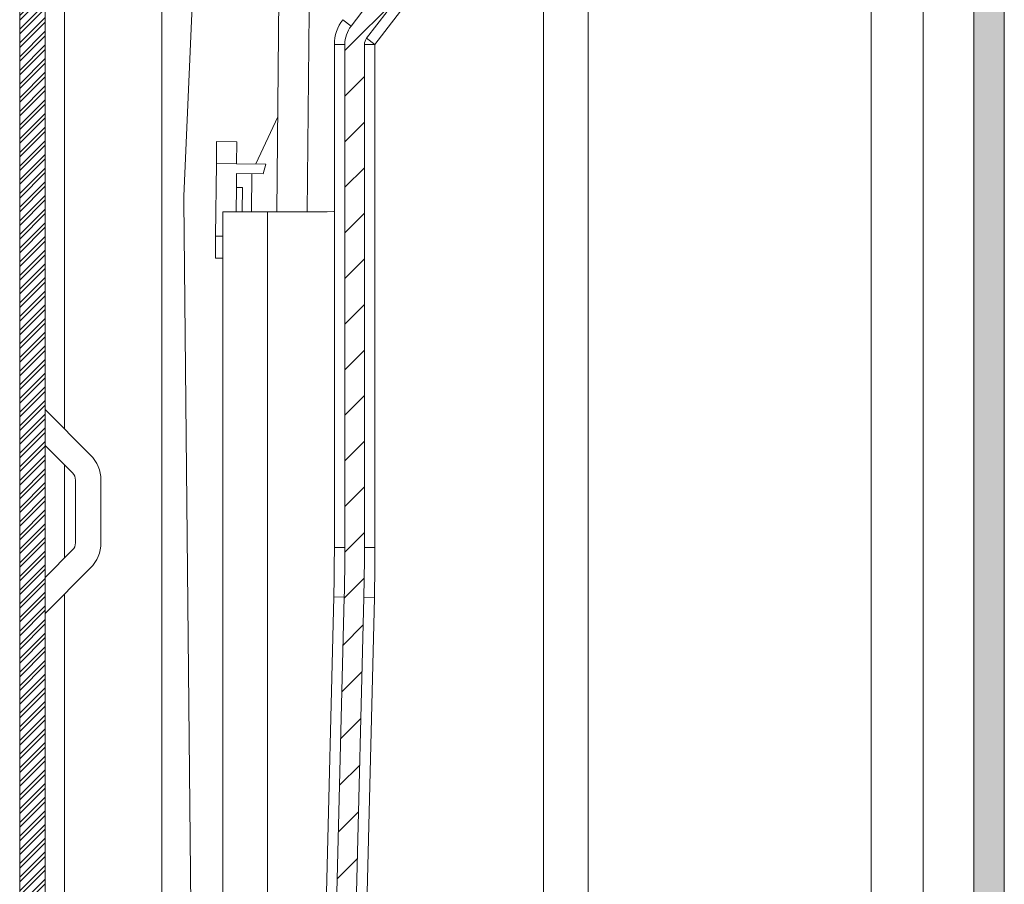
# Model space of a CAD drawing. Units: millimetres. Extents: x -1520 to 7266, y -7950 to 2985.
# Drawn here: x 3860 to 3957, y -48 to 38 of the extents above; entities that cross this region are included whole.
import ezdxf

# ---------------------------------------------------------------- set-up
doc = ezdxf.new("R2010")
doc.units = ezdxf.units.MM

msp = doc.modelspace()

# ---------------------------------------------------------------- hatches: boundary and pattern name
at = {"linetype": 'Continuous', "lineweight": 18}
h = msp.add_hatch(dxfattribs=at)
h.set_pattern_fill('ANSI38', angle=90, style=0)
h.paths.add_polyline_path([(3953.572, 712.952), (3953.572, -879.048), (3956.572, -879.048), (3956.572, 712.952)], flags=0)
h = msp.add_hatch(dxfattribs=at)
h.set_pattern_fill('ANSI32', scale=0.1, angle=3e-322, style=0)
h.paths.add_polyline_path([(3862.072, 100.44), (3859.572, 100.44), (3859.572, -622.06), (3862.072, -622.06)], flags=0)
h = msp.add_hatch(dxfattribs=at)
h.set_pattern_fill('ANSI31', style=0)
edge = h.paths.add_edge_path(flags=0)
edge.add_spline(control_points=[(3876.299, -775.813), (3876.304, -775.845), (3876.314, -775.877), (3876.329, -775.907), (3876.348, -775.945), (3876.375, -775.981), (3876.406, -776.012), (3876.442, -776.048), (3876.486, -776.079), (3876.531, -776.105), (3876.618, -776.154), (3876.716, -776.185), (3876.814, -776.207), (3877.062, -776.261), (3877.319, -776.262), (3877.572, -776.262), (3877.771, -776.262), (3877.97, -776.259), (3878.167, -776.234), (3878.294, -776.218), (3878.421, -776.192), (3878.538, -776.142), (3878.602, -776.114), (3878.663, -776.079), (3878.715, -776.034), (3878.75, -776.003), (3878.781, -775.967), (3878.804, -775.927), (3878.821, -775.899), (3878.834, -775.867), (3878.841, -775.835), (3878.842, -775.827), (3878.844, -775.82), (3878.845, -775.813)], knot_values=[0.004514, 0.004514, 0.004514, 0.004514, 0.004612, 0.004612, 0.004612, 0.004741, 0.004741, 0.004741, 0.004896, 0.004896, 0.004896, 0.005198, 0.005198, 0.005198, 0.00596, 0.00596, 0.00596, 0.006555, 0.006555, 0.006555, 0.006939, 0.006939, 0.006939, 0.007147, 0.007147, 0.007147, 0.007285, 0.007285, 0.007285, 0.007384, 0.007384, 0.007384, 0.007406, 0.007406, 0.007406, 0.007406], weights=[1, 1, 1, 1, 1, 1, 1, 1, 1, 1, 1, 1, 1, 1, 1, 1, 1, 1, 1, 1, 1, 1, 1, 1, 1, 1, 1, 1, 1, 1, 1, 1, 1, 1], degree=3, periodic=0)
edge.add_spline(control_points=[(3878.845, -775.813), (3879.117, -773.986), (3879.341, -772.153), (3879.555, -770.318), (3879.692, -769.15), (3879.822, -767.982), (3879.949, -766.813)], knot_values=[0.019011, 0.019011, 0.019011, 0.019011, 0.024524, 0.024524, 0.024524, 0.028035, 0.028035, 0.028035, 0.028035], weights=[1, 1, 1, 1, 1, 1, 1], degree=3, periodic=0)
edge.add_spline(control_points=[(3879.949, -766.813), (3879.954, -766.77), (3879.951, -766.725), (3879.942, -766.683), (3879.932, -766.637), (3879.914, -766.593), (3879.89, -766.552), (3879.862, -766.506), (3879.824, -766.463), (3879.783, -766.428), (3879.731, -766.384), (3879.67, -766.35), (3879.607, -766.325), (3879.527, -766.294), (3879.44, -766.276), (3879.353, -766.271), (3879.333, -766.27), (3879.312, -766.269), (3879.292, -766.269)], knot_values=[0.003831, 0.003831, 0.003831, 0.003831, 0.00396, 0.00396, 0.00396, 0.004101, 0.004101, 0.004101, 0.004266, 0.004266, 0.004266, 0.00447, 0.00447, 0.00447, 0.00473, 0.00473, 0.00473, 0.004792, 0.004792, 0.004792, 0.004792], weights=[1, 1, 1, 1, 1, 1, 1, 1, 1, 1, 1, 1, 1, 1, 1, 1, 1, 1, 1], degree=3, periodic=0)
edge.add_line((3879.292, -766.269), (3878.538, -766.269))
edge.add_line((3878.538, -766.269), (3878.538, -629.269))
edge.add_arc((4077.572, -629.269), 199.034, 178.59137, 180, ccw=False)
edge.add_line((3878.598, -624.376), (3893.477, -19.292))
edge.add_arc((3692.572, -14.352), 200.966, 358.59137, 360)
edge.add_line((3893.538, -14.352), (3893.538, 35.19))
edge.add_arc((3894.572, 35.19), 1.034, 142.5, 180, ccw=False)
edge.add_line((3893.752, 35.819), (3898.098, 41.484))
edge.add_arc((3892.572, 45.725), 6.966, 322.5, 577.5)
edge.add_line((3887.046, 41.484), (3889.257, 38.602))
edge.add_line((3889.257, 38.602), (3890.79, 39.778))
edge.add_line((3890.79, 39.778), (3888.578, 42.66))
edge.add_arc((3892.572, 45.725), 5.034, -37.5, 217.5, ccw=False)
edge.add_line((3896.566, 42.66), (3892.219, 36.995))
edge.add_arc((3894.572, 35.19), 2.966, 142.5, 180)
edge.add_line((3891.606, 35.19), (3891.606, -14.352))
edge.add_arc((3692.572, -14.352), 199.034, 358.59137, 360, ccw=False)
edge.add_line((3891.546, -19.244), (3876.667, -624.329))
edge.add_arc((4077.572, -629.269), 200.966, 178.59137, 180)
edge.add_line((3876.606, -629.269), (3876.606, -766.269))
edge.add_line((3876.606, -766.269), (3875.853, -766.269))
edge.add_spline(control_points=[(3875.853, -766.269), (3875.767, -766.269), (3875.681, -766.28), (3875.599, -766.304), (3875.529, -766.325), (3875.46, -766.356), (3875.399, -766.399), (3875.358, -766.428), (3875.32, -766.463), (3875.289, -766.503), (3875.26, -766.539), (3875.237, -766.579), (3875.22, -766.622), (3875.204, -766.665), (3875.194, -766.711), (3875.193, -766.757), (3875.192, -766.775), (3875.193, -766.794), (3875.195, -766.813)], knot_values=[0.001123, 0.001123, 0.001123, 0.001123, 0.001384, 0.001384, 0.001384, 0.001609, 0.001609, 0.001609, 0.001763, 0.001763, 0.001763, 0.001903, 0.001903, 0.001903, 0.002042, 0.002042, 0.002042, 0.002098, 0.002098, 0.002098, 0.002098], weights=[1, 1, 1, 1, 1, 1, 1, 1, 1, 1, 1, 1, 1, 1, 1, 1, 1, 1, 1], degree=3, periodic=0)
edge.add_spline(control_points=[(3875.195, -766.813), (3875.391, -768.612), (3875.594, -770.411), (3875.816, -772.208), (3875.964, -773.411), (3876.121, -774.613), (3876.299, -775.813)], knot_values=[0.000001, 0.000001, 0.000001, 0.000001, 0.005432, 0.005432, 0.005432, 0.009069, 0.009069, 0.009069, 0.009069], weights=[1, 1, 1, 1, 1, 1, 1], degree=3, periodic=0)

# ---------------------------------------------------------------- linework, layer by layer
at = {"color": 7, "linetype": 'Continuous', "lineweight": 18}
for p, q in [((3953.572, -879.048), (3953.572, 712.952)), ((3956.572, -879.048), (3956.572, 712.952)), ((3948.572, -731.31), (3948.572, 337.69)), ((3911.172, 105.89), (3911.172, -611.31)), ((3859.572, 100.44), (3859.572, -622.06)), ((3862.072, 100.44), (3862.072, -622.06)), ((3878.141, 74.32), (3875.742, 20.249)), ((3863.972, -2.675), (3863.972, 50.44)), ((3915.572, 45.69), (3915.572, -538.31)), ((3873.572, -566.06), (3873.572, 44.44)), ((3943.472, -536.31), (3943.472, 43.69)), ((3885.141, 42.762), (3884.897, 18.69)), ((3892.219, 36.995), (3896.566, 42.66)), ((3898.098, 41.484), (3893.752, 35.819)), ((3894.572, 35.19), (3898.919, 40.855)), ((3888.097, 38.415), (3887.897, 18.69)), ((3891.399, 37.625), (3892.219, 36.995)), ((3890.572, 35.19), (3890.572, -14.352)), ((3890.572, 35.19), (3891.606, 35.19)), ((3891.606, 35.19), (3891.606, -14.352)), ((3893.538, -14.352), (3893.538, 35.19)), ((3893.538, 35.19), (3894.572, 35.19)), ((3893.752, 35.819), (3894.572, 35.19)), ((3894.572, -14.352), (3894.572, 35.19)), ((3884.992, 28.069), (3882.822, 23.421)), ((3878.945, 23.46), (3878.967, 25.63)), ((3880.967, 25.61), (3878.967, 25.63)), ((3880.967, 25.61), (3880.945, 23.44)), ((3878.945, 23.46), (3878.872, 16.301)), ((3880.945, 23.44), (3878.945, 23.46)), ((3880.945, 23.44), (3883.808, 23.411)), ((3883.553, 22.459), (3883.808, 23.411)), ((3880.935, 22.485), (3880.921, 21.11)), ((3883.553, 22.459), (3880.935, 22.485)), ((3882.435, 22.47), (3882.397, 18.69)), ((3880.897, 18.69), (3880.921, 21.11)), ((3881.515, 21.104), (3880.921, 21.11)), ((3881.49, 18.69), (3881.515, 21.104)), ((3875.735, 19.813), (3877.451, -149.363)), ((3879.572, -464.119), (3879.572, 18.69)), ((3879.572, 18.69), (3883.972, 18.69)), ((3889.872, 18.69), (3883.972, 18.69)), ((3883.972, 18.69), (3883.972, -285.186)), ((3878.85, 14.131), (3878.872, 16.301)), ((3878.872, 16.301), (3879.572, 16.294)), ((3878.85, 14.131), (3879.572, 14.124)), ((3866.547, -5.25), (3862.072, -0.775)), ((3864.779, -7.017), (3862.072, -4.31)), ((3863.972, -15.41), (3863.972, -6.21)), ((3865.072, -7.725), (3865.072, -13.896)), ((3867.572, -7.725), (3867.572, -13.896)), ((3890.572, -14.352), (3891.606, -14.352)), ((3893.538, -14.352), (3894.572, -14.352)), ((3862.072, -17.31), (3864.779, -14.603)), ((3862.072, -20.846), (3866.547, -16.371)), ((3863.972, -252.675), (3863.972, -18.946)), ((3890.512, -19.219), (3875.633, -624.303)), ((3891.546, -19.244), (3876.667, -624.329)), ((3878.598, -624.376), (3893.477, -19.292)), ((3879.632, -624.402), (3894.511, -19.317)), ((3890.512, -19.219), (3891.546, -19.244)), ((3893.477, -19.292), (3894.511, -19.317))]:
    msp.add_line(p, q, dxfattribs=at)
at = {"color": 7, "linetype": 'Continuous', "lineweight": 18, "flags": 128}
msp.add_lwpolyline([(3890.572, 18.77), (3890.477, 18.749), (3889.872, 18.69)], dxfattribs=at)
at = {"color": 7, "linetype": 'Continuous', "lineweight": 18}
for centre, radius, start, end in [((3894.572, 35.19), 4, 142.5, 180), ((3894.572, 35.19), 2.966, 142.5, 180), ((3894.572, 35.19), 1.034, 142.5, 180), ((3883.734, 19.894), 8, 177.45914, 180.58127), ((3864.072, -7.725), 3.5, 0, 45), ((3864.072, -7.725), 1, 0, 45), ((3864.072, -13.896), 1, 315, 0), ((3864.072, -13.896), 3.5, 315, 0), ((3692.572, -14.352), 198, 358.59137, 0), ((3692.572, -14.352), 199.034, 358.59137, 0), ((3692.572, -14.352), 200.966, 358.59137, 0), ((3692.572, -14.352), 202, 358.59137, 0)]:
    msp.add_arc(centre, radius, start, end, dxfattribs=at)

doc.saveas('drawing.dxf')
